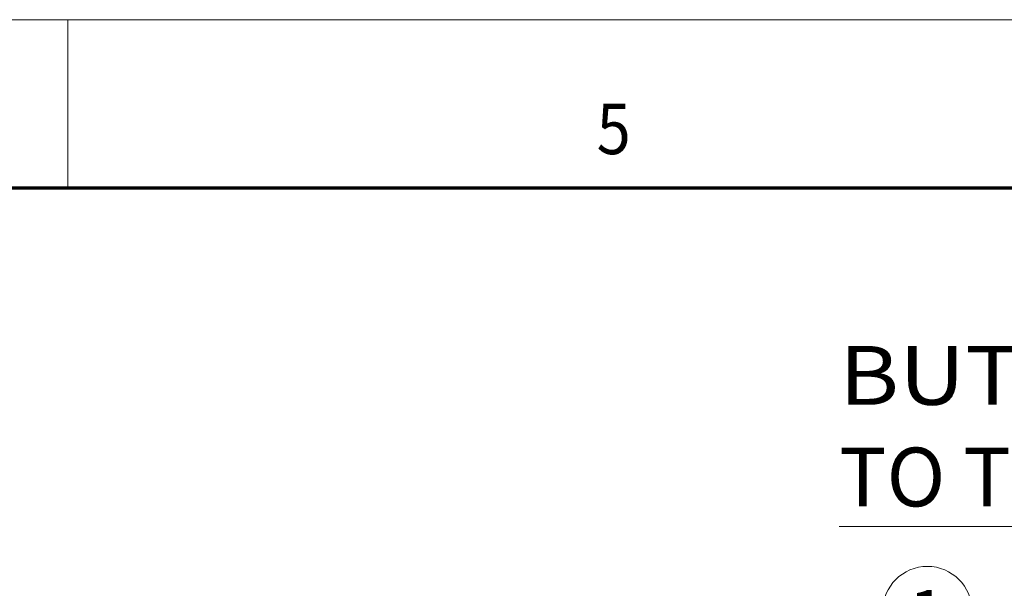
# Model space of a CAD drawing. Extents: x 0 to 420, y 0 to 297.
# Drawn here: x 276 to 335, y 263 to 297 of the extents above; entities that cross this region are included whole.
import ezdxf
from ezdxf.enums import TextEntityAlignment as Align

# ---------------------------------------------------------------- set-up
doc = ezdxf.new("R2010")
doc.units = 0
doc.layers.get('0').update_dxf_attribs({"lineweight": 13})
doc.layers.add('General', color=7, linetype='Continuous', lineweight=13)
doc.styles.get("Standard").update_dxf_attribs({"font": 'isocp.shx'})

# ---------------------------------------------------------------- blocks, each defined once
blk = doc.blocks.new('BLOCK148')
at = {"color": 7, "lineweight": 13}
for points in [[(-230.626251, 191.218323), (-252.963226, 230.505997), (-451.887024, 230.505997)], [(-240.45993, 201.183197), (-230.626251, 191.218323), (-234.160019, 204.764999)]]:
    blk.add_lwpolyline(points, dxfattribs=at)
for s, p, p2 in [('BUTTARE /', (-451.887024, 281.165222), (-260.617554, 281.165222)), ('TO THROW', (-451.887024, 238.837402), (-281.86972, 238.837402))]:
    blk.add_text(s, height=24.5, dxfattribs=at).set_placement(p, p2, align=Align.FIT)
blk = doc.blocks.new('BLOCK211')
at = {"color": 7, "lineweight": 13}
blk.add_line((-106.203636, 102.644241), (-27.350101, 159.005142), dxfattribs=at)
blk.add_lwpolyline([(-101.968094, 107.792511), (-106.203636, 102.644241), (-99.961411, 104.985001)], dxfattribs=at)
blk.add_circle((-20.150837, 164.150848), 8.849163, dxfattribs=at)
blk.add_text('1', height=8.333333, dxfattribs=at).set_placement((-23.76515, 159.984177), (-16.536524, 159.984177), align=Align.FIT)

msp = doc.modelspace()

# ---------------------------------------------------------------- linework, layer by layer
at = {"layer": 'General', "color": 7, "lineweight": 13}
msp.add_line((0, 297), (420, 297), dxfattribs=at)
at = {"layer": 'General', "color": 7, "lineweight": 13, "ltscale": 0.25}
msp.add_line((279, 287), (279, 297), dxfattribs=at)
at = {"layer": 'General', "color": 7, "lineweight": 70}
msp.add_line((17, 287), (410, 287), dxfattribs=at)

# ---------------------------------------------------------------- block references
at = {"lineweight": 0}
for name, p, xscale, yscale, zscale in [('BLOCK148', (389.438503, 233.916457), 0.142857, 0.142857, 0.142857), ('BLOCK211', (336.181002, 212.566402), 0.3, 0.3, 0.3)]:
    msp.add_blockref(name, p, dxfattribs=dict(at, xscale=xscale, yscale=yscale, zscale=zscale))

# ---------------------------------------------------------------- texts
at = {"layer": 'General', "color": 7, "lineweight": 13}
msp.add_text('5', height=3, dxfattribs=at).set_placement((310.463379, 289), (312.486633, 289), align=Align.FIT)

doc.saveas('drawing.dxf')
